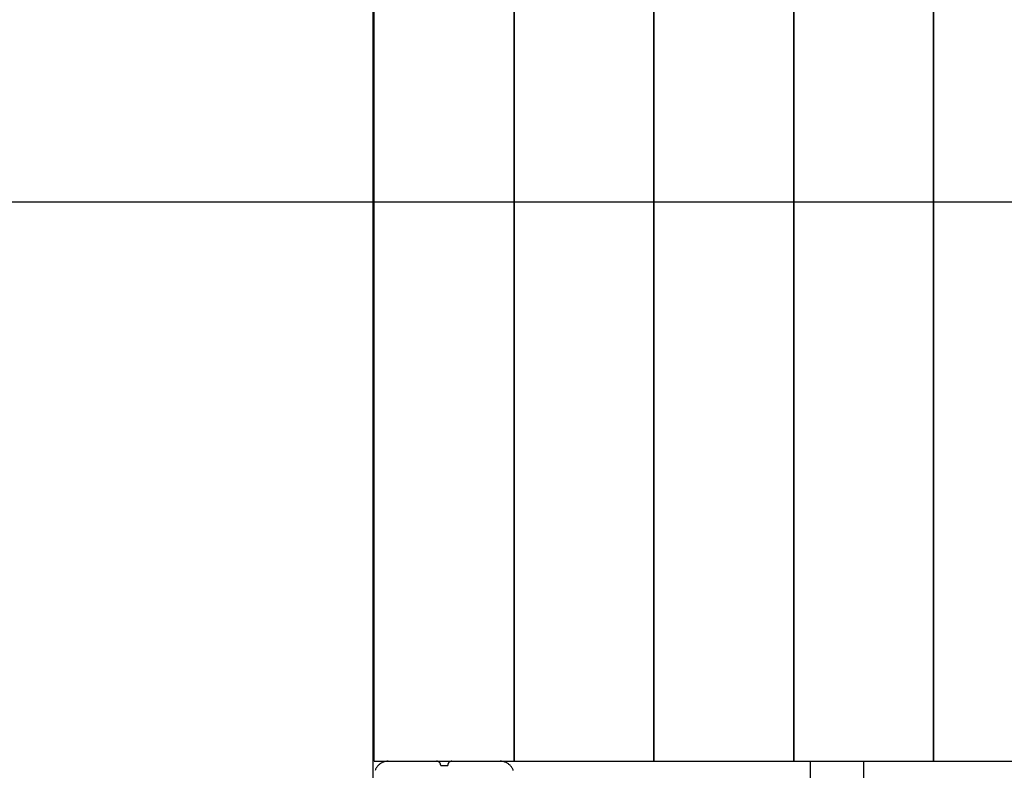
# Model space of a CAD drawing. Extents: x -51 to 51, y -44 to 44.
# Drawn here: x 6 to 13, y -15 to -9 of the extents above; entities that cross this region are included whole.
import ezdxf

# ---------------------------------------------------------------- set-up
doc = ezdxf.new("R2010")
doc.units = 0
doc.layers.get('0').update_dxf_attribs({"linetype": 'CONTINUOUS'})

msp = doc.modelspace()

# ---------------------------------------------------------------- linework, layer by layer
at = {"color": 0}
for points in [[(8.1926, -20.5913), (8.1926, 34.9087)], [(8.1926, -20.5913), (8.1926, 34.9087)], [(8.1926, -20.5913), (8.1926, 34.9087)], [(8.1926, -20.5913), (8.1926, 34.9087)], [(8.1926, -20.5913), (8.1926, 34.9087)], [(8.1926, -20.5913), (8.1926, 34.9087)], [(8.1926, -20.5913), (8.1926, 34.9087)], [(8.1926, -20.5913), (8.1926, 34.9087)], [(8.1926, -20.5913), (8.1926, 34.9087)], [(8.1926, -20.5913), (8.1926, 34.9087)], [(8.1926, -20.5913), (8.1926, 34.9087)], [(8.1926, -20.5913), (8.1926, 34.9087)], [(8.1926, -20.5913), (8.1926, 34.9087)], [(8.1926, -20.5913), (8.1926, 34.9087)], [(8.1926, -20.5913), (8.1926, 34.9087)], [(8.1926, -20.5913), (8.1926, 34.9087)], [(8.1926, -20.5913), (8.1926, 34.9087)], [(8.1926, -20.5913), (8.1926, 34.9087)], [(8.1926, -20.5913), (8.1926, 34.9087)], [(8.1926, -20.5913), (8.1926, 34.9087)], [(8.1926, -20.5913), (8.1926, 34.9087)], [(10.2012, -4.5913), (10.2012, -14.5913)], [(10.2012, -4.5913), (10.2012, -14.5913)], [(10.2012, -4.5913), (10.2012, -14.5913)], [(10.2012, -4.5913), (10.2012, -14.5913)], [(10.2012, -4.5913), (10.2012, -14.5913)], [(10.2012, -4.5913), (10.2012, -14.5913)], [(10.2012, -4.5913), (10.2012, -14.5913)], [(10.2012, -4.5913), (10.2012, -14.5913)], [(10.2012, -4.5913), (10.2012, -14.5913)], [(10.2012, -4.5913), (10.2012, -14.5913)], [(10.2012, -4.5913), (10.2012, -14.5913)], [(10.2012, -4.5913), (10.2012, -14.5913)], [(10.2012, -4.5913), (10.2012, -14.5913)], [(10.2012, -4.5913), (10.2012, -14.5913)], [(10.2012, -4.5913), (10.2012, -14.5913)], [(10.2012, -4.5913), (10.2012, -14.5913)], [(10.2012, -4.5913), (10.2012, -14.5913)], [(10.2012, -4.5913), (10.2012, -14.5913)], [(10.2012, -4.5913), (10.2012, -14.5913)], [(10.2012, -4.5913), (10.2012, -14.5913)], [(10.2012, -4.5913), (10.2012, -14.5913)], [(10.2012, -14.5913), (10.2012, -4.5913)], [(10.2012, -14.5913), (10.2012, -4.5913)], [(10.2012, -14.5913), (10.2012, -4.5913)], [(10.2012, -14.5913), (10.2012, -4.5913)], [(10.2012, -14.5913), (10.2012, -4.5913)], [(10.2012, -14.5913), (10.2012, -4.5913)], [(10.2012, -14.5913), (10.2012, -4.5913)], [(10.2012, -14.5913), (10.2012, -4.5913)], [(10.2012, -14.5913), (10.2012, -4.5913)], [(10.2012, -14.5913), (10.2012, -4.5913)], [(10.2012, -14.5913), (10.2012, -4.5913)], [(10.2012, -14.5913), (10.2012, -4.5913)], [(10.2012, -14.5913), (10.2012, -4.5913)], [(10.2012, -14.5913), (10.2012, -4.5913)], [(10.2012, -14.5913), (10.2012, -4.5913)], [(10.2012, -14.5913), (10.2012, -4.5913)], [(10.2012, -14.5913), (10.2012, -4.5913)], [(10.2012, -14.5913), (10.2012, -4.5913)], [(10.2012, -14.5913), (10.2012, -4.5913)], [(10.2012, -14.5913), (10.2012, -4.5913)], [(10.2012, -14.5913), (10.2012, -4.5913)], [(11.2012, -4.5913), (11.2012, -14.5913)], [(11.2012, -4.5913), (11.2012, -14.5913)], [(11.2012, -4.5913), (11.2012, -14.5913)], [(11.2012, -4.5913), (11.2012, -14.5913)], [(11.2012, -4.5913), (11.2012, -14.5913)], [(11.2012, -4.5913), (11.2012, -14.5913)], [(11.2012, -4.5913), (11.2012, -14.5913)], [(11.2012, -4.5913), (11.2012, -14.5913)], [(11.2012, -4.5913), (11.2012, -14.5913)], [(11.2012, -4.5913), (11.2012, -14.5913)], [(11.2012, -4.5913), (11.2012, -14.5913)], [(11.2012, -4.5913), (11.2012, -14.5913)], [(11.2012, -4.5913), (11.2012, -14.5913)], [(11.2012, -4.5913), (11.2012, -14.5913)], [(11.2012, -4.5913), (11.2012, -14.5913)], [(11.2012, -4.5913), (11.2012, -14.5913)], [(11.2012, -4.5913), (11.2012, -14.5913)], [(11.2012, -4.5913), (11.2012, -14.5913)], [(11.2012, -4.5913), (11.2012, -14.5913)], [(11.2012, -4.5913), (11.2012, -14.5913)], [(11.2012, -4.5913), (11.2012, -14.5913)], [(11.2012, -14.5913), (11.2012, -4.5913)], [(11.2012, -14.5913), (11.2012, -4.5913)], [(11.2012, -14.5913), (11.2012, -4.5913)], [(11.2012, -14.5913), (11.2012, -4.5913)], [(11.2012, -14.5913), (11.2012, -4.5913)], [(11.2012, -14.5913), (11.2012, -4.5913)], [(11.2012, -14.5913), (11.2012, -4.5913)], [(11.2012, -14.5913), (11.2012, -4.5913)], [(11.2012, -14.5913), (11.2012, -4.5913)], [(11.2012, -14.5913), (11.2012, -4.5913)], [(11.2012, -14.5913), (11.2012, -4.5913)], [(11.2012, -14.5913), (11.2012, -4.5913)], [(11.2012, -14.5913), (11.2012, -4.5913)], [(11.2012, -14.5913), (11.2012, -4.5913)], [(11.2012, -14.5913), (11.2012, -4.5913)], [(11.2012, -14.5913), (11.2012, -4.5913)], [(11.2012, -14.5913), (11.2012, -4.5913)], [(11.2012, -14.5913), (11.2012, -4.5913)], [(11.2012, -14.5913), (11.2012, -4.5913)], [(11.2012, -14.5913), (11.2012, -4.5913)], [(11.2012, -14.5913), (11.2012, -4.5913)], [(12.2012, -4.5913), (12.2012, -14.5913)], [(12.2012, -4.5913), (12.2012, -14.5913)], [(12.2012, -4.5913), (12.2012, -14.5913)], [(12.2012, -4.5913), (12.2012, -14.5913)], [(12.2012, -4.5913), (12.2012, -14.5913)], [(12.2012, -4.5913), (12.2012, -14.5913)], [(12.2012, -4.5913), (12.2012, -14.5913)], [(12.2012, -4.5913), (12.2012, -14.5913)], [(12.2012, -4.5913), (12.2012, -14.5913)], [(12.2012, -4.5913), (12.2012, -14.5913)], [(12.2012, -4.5913), (12.2012, -14.5913)], [(12.2012, -4.5913), (12.2012, -14.5913)], [(12.2012, -4.5913), (12.2012, -14.5913)], [(12.2012, -4.5913), (12.2012, -14.5913)], [(12.2012, -4.5913), (12.2012, -14.5913)], [(12.2012, -4.5913), (12.2012, -14.5913)], [(12.2012, -4.5913), (12.2012, -14.5913)], [(12.2012, -4.5913), (12.2012, -14.5913)], [(12.2012, -4.5913), (12.2012, -14.5913)], [(12.2012, -4.5913), (12.2012, -14.5913)], [(12.2012, -4.5913), (12.2012, -14.5913)], [(12.2012, -14.5913), (12.2012, -4.5913)], [(12.2012, -14.5913), (12.2012, -4.5913)], [(12.2012, -14.5913), (12.2012, -4.5913)], [(12.2012, -14.5913), (12.2012, -4.5913)], [(12.2012, -14.5913), (12.2012, -4.5913)], [(12.2012, -14.5913), (12.2012, -4.5913)], [(12.2012, -14.5913), (12.2012, -4.5913)], [(12.2012, -14.5913), (12.2012, -4.5913)], [(12.2012, -14.5913), (12.2012, -4.5913)], [(12.2012, -14.5913), (12.2012, -4.5913)], [(12.2012, -14.5913), (12.2012, -4.5913)], [(12.2012, -14.5913), (12.2012, -4.5913)], [(12.2012, -14.5913), (12.2012, -4.5913)], [(12.2012, -14.5913), (12.2012, -4.5913)], [(12.2012, -14.5913), (12.2012, -4.5913)], [(12.2012, -14.5913), (12.2012, -4.5913)], [(12.2012, -14.5913), (12.2012, -4.5913)], [(12.2012, -14.5913), (12.2012, -4.5913)], [(12.2012, -14.5913), (12.2012, -4.5913)], [(12.2012, -14.5913), (12.2012, -4.5913)], [(12.2012, -14.5913), (12.2012, -4.5913)], [(8.2012, -14.5913), (8.2012, -5.5913)], [(8.2012, -14.5913), (8.2012, -5.5913)], [(8.2012, -14.5913), (8.2012, -5.5913)], [(8.2012, -14.5913), (8.2012, -5.5913)], [(8.2012, -14.5913), (8.2012, -5.5913)], [(8.2012, -14.5913), (8.2012, -5.5913)], [(8.2012, -14.5913), (8.2012, -5.5913)], [(8.2012, -14.5913), (8.2012, -5.5913)], [(8.2012, -14.5913), (8.2012, -5.5913)], [(8.2012, -14.5913), (8.2012, -5.5913)], [(8.2012, -14.5913), (8.2012, -5.5913)], [(8.2012, -14.5913), (8.2012, -5.5913)], [(8.2012, -14.5913), (8.2012, -5.5913)], [(8.2012, -14.5913), (8.2012, -5.5913)], [(8.2012, -14.5913), (8.2012, -5.5913)], [(8.2012, -14.5913), (8.2012, -5.5913)], [(8.2012, -14.5913), (8.2012, -5.5913)], [(8.2012, -14.5913), (8.2012, -5.5913)], [(8.2012, -14.5913), (8.2012, -5.5913)], [(8.2012, -14.5913), (8.2012, -5.5913)], [(8.2012, -14.5913), (8.2012, -5.5913)], [(9.2012, -5.5913), (9.2012, -14.5913)], [(9.2012, -5.5913), (9.2012, -14.5913)], [(9.2012, -5.5913), (9.2012, -14.5913)], [(9.2012, -5.5913), (9.2012, -14.5913)], [(9.2012, -5.5913), (9.2012, -14.5913)], [(9.2012, -5.5913), (9.2012, -14.5913)], [(9.2012, -5.5913), (9.2012, -14.5913)], [(9.2012, -5.5913), (9.2012, -14.5913)], [(9.2012, -5.5913), (9.2012, -14.5913)], [(9.2012, -5.5913), (9.2012, -14.5913)], [(9.2012, -5.5913), (9.2012, -14.5913)], [(9.2012, -5.5913), (9.2012, -14.5913)], [(9.2012, -5.5913), (9.2012, -14.5913)], [(9.2012, -5.5913), (9.2012, -14.5913)], [(9.2012, -5.5913), (9.2012, -14.5913)], [(9.2012, -5.5913), (9.2012, -14.5913)], [(9.2012, -5.5913), (9.2012, -14.5913)], [(9.2012, -5.5913), (9.2012, -14.5913)], [(9.2012, -5.5913), (9.2012, -14.5913)], [(9.2012, -5.5913), (9.2012, -14.5913)], [(9.2012, -5.5913), (9.2012, -14.5913)], [(9.2012, -14.5913), (9.2012, -5.5913)], [(9.2012, -14.5913), (9.2012, -5.5913)], [(9.2012, -14.5913), (9.2012, -5.5913)], [(9.2012, -14.5913), (9.2012, -5.5913)], [(9.2012, -14.5913), (9.2012, -5.5913)], [(9.2012, -14.5913), (9.2012, -5.5913)], [(9.2012, -14.5913), (9.2012, -5.5913)], [(9.2012, -14.5913), (9.2012, -5.5913)], [(9.2012, -14.5913), (9.2012, -5.5913)], [(9.2012, -14.5913), (9.2012, -5.5913)], [(9.2012, -14.5913), (9.2012, -5.5913)], [(9.2012, -14.5913), (9.2012, -5.5913)], [(9.2012, -14.5913), (9.2012, -5.5913)], [(9.2012, -14.5913), (9.2012, -5.5913)], [(9.2012, -14.5913), (9.2012, -5.5913)], [(9.2012, -14.5913), (9.2012, -5.5913)], [(9.2012, -14.5913), (9.2012, -5.5913)], [(9.2012, -14.5913), (9.2012, -5.5913)], [(9.2012, -14.5913), (9.2012, -5.5913)], [(9.2012, -14.5913), (9.2012, -5.5913)], [(9.2012, -14.5913), (9.2012, -5.5913)], [(33.1925, -10.5913), (-50.7988, -10.5913)], [(33.1925, -10.5913), (-50.7988, -10.5913)], [(33.1925, -10.5913), (-50.7988, -10.5913)], [(33.1925, -10.5913), (-50.7988, -10.5913)], [(33.1925, -10.5913), (-50.7988, -10.5913)], [(33.1925, -10.5913), (-50.7988, -10.5913)], [(33.1925, -10.5913), (-50.7988, -10.5913)], [(33.1925, -10.5913), (-50.7988, -10.5913)], [(33.1925, -10.5913), (-50.7988, -10.5913)], [(33.1925, -10.5913), (-50.7988, -10.5913)], [(33.1925, -10.5913), (-50.7988, -10.5913)], [(33.1925, -10.5913), (-50.7988, -10.5913)], [(33.1925, -10.5913), (-50.7988, -10.5913)], [(33.1925, -10.5913), (-50.7988, -10.5913)], [(33.1925, -10.5913), (-50.7988, -10.5913)], [(33.1925, -10.5913), (-50.7988, -10.5913)], [(33.1925, -10.5913), (-50.7988, -10.5913)], [(33.1925, -10.5913), (-50.7988, -10.5913)], [(33.1925, -10.5913), (-50.7988, -10.5913)], [(33.1925, -10.5913), (-50.7988, -10.5913)], [(33.1925, -10.5913), (-50.7988, -10.5913)], [(8.2012, -14.5913), (8.2012, -14.5913)], [(8.2012, -14.5913), (8.2012, -14.5913)], [(8.2012, -14.5913), (8.3012, -14.5913)], [(8.2012, -14.5913), (8.3012, -14.5913)], [(8.2012, -14.5913), (8.3012, -14.5913)], [(8.2012, -14.5913), (8.3012, -14.5913)], [(8.2012, -14.5913), (8.3012, -14.5913)], [(8.2012, -14.5913), (8.3012, -14.5913)], [(8.2012, -14.5913), (8.3012, -14.5913)], [(8.2012, -14.5913), (8.3012, -14.5913)], [(8.2012, -14.5913), (8.3012, -14.5913)], [(8.2012, -14.5913), (8.3012, -14.5913)], [(8.2012, -14.5913), (8.3012, -14.5913)], [(8.2012, -14.5913), (8.3012, -14.5913)], [(8.2012, -14.5913), (8.3012, -14.5913)], [(8.2012, -14.5913), (8.3012, -14.5913)], [(8.2012, -14.5913), (8.3012, -14.5913)], [(8.2012, -14.5913), (8.3012, -14.5913)], [(8.2012, -14.5913), (8.3012, -14.5913)], [(8.2012, -14.5913), (8.3012, -14.5913)], [(8.2012, -14.5913), (8.3012, -14.5913)], [(8.2012, -14.5913), (8.3012, -14.5913)], [(8.2012, -14.5913), (8.3012, -14.5913)], [(8.3012, -14.5913), (8.3012, -14.5913), (8.2961, -14.5913), (8.2912, -14.5917), (8.2863, -14.5922), (8.2815, -14.5932), (8.2767, -14.5942), (8.2719, -14.5955), (8.2673, -14.597), (8.2628, -14.5989), (8.2583, -14.6008), (8.2539, -14.603), (8.2497, -14.6053), (8.2456, -14.608), (8.2415, -14.6108), (8.2377, -14.6139), (8.234, -14.6171), (8.2305, -14.6206), (8.2305, -14.6206), (8.227, -14.6241), (8.2238, -14.6278), (8.2207, -14.6317), (8.2179, -14.6358), (8.2152, -14.6399), (8.2128, -14.6441), (8.2106, -14.6485), (8.2087, -14.653), (8.2068, -14.6575)], [(8.3012, -14.5913), (8.3012, -14.5913)], [(8.3012, -14.5913), (8.3012, -14.5913)], [(8.3012, -14.5913), (8.6462, -14.5913)], [(8.3012, -14.5913), (8.6462, -14.5913)], [(8.3012, -14.5913), (8.6462, -14.5913)], [(8.3012, -14.5913), (8.6462, -14.5913)], [(8.3012, -14.5913), (8.6462, -14.5913)], [(8.3012, -14.5913), (8.6462, -14.5913)], [(8.3012, -14.5913), (8.6462, -14.5913)], [(8.3012, -14.5913), (8.6462, -14.5913)], [(8.3012, -14.5913), (8.6462, -14.5913)], [(8.3012, -14.5913), (8.6462, -14.5913)], [(8.3012, -14.5913), (8.6462, -14.5913)], [(8.3012, -14.5913), (8.6462, -14.5913)], [(8.3012, -14.5913), (8.6462, -14.5913)], [(8.3012, -14.5913), (8.6462, -14.5913)], [(8.3012, -14.5913), (8.6462, -14.5913)], [(8.3012, -14.5913), (8.6462, -14.5913)], [(8.3012, -14.5913), (8.6462, -14.5913)], [(8.3012, -14.5913), (8.6462, -14.5913)], [(8.3012, -14.5913), (8.6462, -14.5913)], [(8.3012, -14.5913), (8.6462, -14.5913)], [(8.3012, -14.5913), (8.6462, -14.5913)], [(8.6462, -14.5913), (8.6462, -14.5913)], [(8.6462, -14.5913), (8.7562, -14.5913)], [(8.6462, -14.5913), (8.7562, -14.5913)], [(8.6462, -14.5913), (8.7562, -14.5913)], [(8.6462, -14.5913), (8.7562, -14.5913)], [(8.6462, -14.5913), (8.7562, -14.5913)], [(8.6462, -14.5913), (8.7562, -14.5913)], [(8.6462, -14.5913), (8.7562, -14.5913)], [(8.6462, -14.5913), (8.7562, -14.5913)], [(8.6462, -14.5913), (8.7562, -14.5913)], [(8.6462, -14.5913), (8.7562, -14.5913)], [(8.6462, -14.5913), (8.7562, -14.5913)], [(8.6462, -14.5913), (8.7562, -14.5913)], [(8.6462, -14.5913), (8.7562, -14.5913)], [(8.6462, -14.5913), (8.7562, -14.5913)], [(8.6462, -14.5913), (8.7562, -14.5913)], [(8.6462, -14.5913), (8.7562, -14.5913)], [(8.6462, -14.5913), (8.7562, -14.5913)], [(8.6462, -14.5913), (8.7562, -14.5913)], [(8.6462, -14.5913), (8.7562, -14.5913)], [(8.6462, -14.5913), (8.7562, -14.5913)], [(8.6462, -14.5913), (8.7562, -14.5913)], [(8.6462, -14.5913), (8.6462, -14.5913)], [(8.6762, -14.6213), (8.6762, -14.6213), (8.676, -14.6198), (8.676, -14.6183), (8.6757, -14.6168), (8.6756, -14.6153), (8.6751, -14.6138), (8.6748, -14.6125), (8.6742, -14.611), (8.6739, -14.6098), (8.6731, -14.6083), (8.6725, -14.6071), (8.6717, -14.6058), (8.6711, -14.6046), (8.6702, -14.6034), (8.6693, -14.6022), (8.6683, -14.601), (8.6674, -14.6001), (8.6674, -14.6001), (8.6662, -14.5989), (8.6651, -14.598), (8.6639, -14.5971), (8.6628, -14.5963), (8.6614, -14.5954), (8.6602, -14.5947), (8.6589, -14.5941), (8.6577, -14.5936), (8.6562, -14.593), (8.6548, -14.5925), (8.6533, -14.5921), (8.652, -14.5918), (8.6505, -14.5915), (8.649, -14.5914), (8.6475, -14.5913), (8.6462, -14.5913)], [(8.6762, -14.6213), (8.6762, -14.6213)], [(8.6762, -14.6213), (8.7262, -14.6213)], [(8.6762, -14.6213), (8.7262, -14.6213)], [(8.6762, -14.6213), (8.7262, -14.6213)], [(8.6762, -14.6213), (8.7262, -14.6213)], [(8.6762, -14.6213), (8.7262, -14.6213)], [(8.6762, -14.6213), (8.7262, -14.6213)], [(8.6762, -14.6213), (8.7262, -14.6213)], [(8.6762, -14.6213), (8.7262, -14.6213)], [(8.6762, -14.6213), (8.7262, -14.6213)], [(8.6762, -14.6213), (8.7262, -14.6213)], [(8.6762, -14.6213), (8.7262, -14.6213)], [(8.6762, -14.6213), (8.7262, -14.6213)], [(8.6762, -14.6213), (8.7262, -14.6213)], [(8.6762, -14.6213), (8.7262, -14.6213)], [(8.6762, -14.6213), (8.7262, -14.6213)], [(8.6762, -14.6213), (8.7262, -14.6213)], [(8.6762, -14.6213), (8.7262, -14.6213)], [(8.6762, -14.6213), (8.7262, -14.6213)], [(8.6762, -14.6213), (8.7262, -14.6213)], [(8.6762, -14.6213), (8.7262, -14.6213)], [(8.6762, -14.6213), (8.7262, -14.6213)], [(8.7562, -14.5913), (8.7562, -14.5913), (8.7547, -14.5913), (8.7532, -14.5914), (8.7517, -14.5915), (8.7502, -14.5918), (8.7487, -14.5921), (8.7474, -14.5925), (8.7459, -14.593), (8.7447, -14.5936), (8.7432, -14.5941), (8.742, -14.5947), (8.7407, -14.5954), (8.7395, -14.5963), (8.7383, -14.5971), (8.7371, -14.598), (8.7359, -14.5989), (8.735, -14.6001), (8.735, -14.6001), (8.7338, -14.601), (8.7329, -14.6022), (8.732, -14.6034), (8.7312, -14.6046), (8.7303, -14.6058), (8.7296, -14.6071), (8.729, -14.6083), (8.7285, -14.6098), (8.7279, -14.611), (8.7274, -14.6125), (8.727, -14.6138), (8.7267, -14.6153), (8.7264, -14.6168), (8.7263, -14.6183), (8.7262, -14.6198), (8.7262, -14.6213)], [(8.7262, -14.6213), (8.7262, -14.6213)], [(8.7562, -14.5913), (8.7562, -14.5913)], [(8.7562, -14.5913), (8.7562, -14.5913)], [(8.7562, -14.5913), (9.1012, -14.5913)], [(8.7562, -14.5913), (9.1012, -14.5913)], [(8.7562, -14.5913), (9.1012, -14.5913)], [(8.7562, -14.5913), (9.1012, -14.5913)], [(8.7562, -14.5913), (9.1012, -14.5913)], [(8.7562, -14.5913), (9.1012, -14.5913)], [(8.7562, -14.5913), (9.1012, -14.5913)], [(8.7562, -14.5913), (9.1012, -14.5913)], [(8.7562, -14.5913), (9.1012, -14.5913)], [(8.7562, -14.5913), (9.1012, -14.5913)], [(8.7562, -14.5913), (9.1012, -14.5913)], [(8.7562, -14.5913), (9.1012, -14.5913)], [(8.7562, -14.5913), (9.1012, -14.5913)], [(8.7562, -14.5913), (9.1012, -14.5913)], [(8.7562, -14.5913), (9.1012, -14.5913)], [(8.7562, -14.5913), (9.1012, -14.5913)], [(8.7562, -14.5913), (9.1012, -14.5913)], [(8.7562, -14.5913), (9.1012, -14.5913)], [(8.7562, -14.5913), (9.1012, -14.5913)], [(8.7562, -14.5913), (9.1012, -14.5913)], [(8.7562, -14.5913), (9.1012, -14.5913)], [(9.1012, -14.5913), (9.1012, -14.5913)], [(9.1012, -14.5913), (18.3012, -14.5913)], [(9.1012, -14.5913), (18.3012, -14.5913)], [(9.1012, -14.5913), (18.3012, -14.5913)], [(9.1012, -14.5913), (18.3012, -14.5913)], [(9.1012, -14.5913), (18.3012, -14.5913)], [(9.1012, -14.5913), (18.3012, -14.5913)], [(9.1012, -14.5913), (18.3012, -14.5913)], [(9.1012, -14.5913), (18.3012, -14.5913)], [(9.1012, -14.5913), (18.3012, -14.5913)], [(9.1012, -14.5913), (18.3012, -14.5913)], [(9.1012, -14.5913), (18.3012, -14.5913)], [(9.1012, -14.5913), (18.3012, -14.5913)], [(9.1012, -14.5913), (18.3012, -14.5913)], [(9.1012, -14.5913), (18.3012, -14.5913)], [(9.1012, -14.5913), (18.3012, -14.5913)], [(9.1012, -14.5913), (18.3012, -14.5913)], [(9.1012, -14.5913), (18.3012, -14.5913)], [(9.1012, -14.5913), (18.3012, -14.5913)], [(9.1012, -14.5913), (18.3012, -14.5913)], [(9.1012, -14.5913), (18.3012, -14.5913)], [(9.1012, -14.5913), (18.3012, -14.5913)], [(9.1951, -14.6575), (9.1935, -14.653), (9.1914, -14.6485), (9.1892, -14.6441), (9.1868, -14.6399), (9.1843, -14.6358), (9.1814, -14.6317), (9.1784, -14.6278), (9.1752, -14.6241), (9.1719, -14.6206), (9.1719, -14.6206), (9.1681, -14.6171), (9.1644, -14.6139), (9.1604, -14.6108), (9.1565, -14.608), (9.1523, -14.6053), (9.1481, -14.603), (9.1437, -14.6008), (9.1394, -14.5989), (9.1347, -14.597), (9.1301, -14.5955), (9.1253, -14.5942), (9.1207, -14.5932), (9.1157, -14.5922), (9.1109, -14.5917), (9.106, -14.5913), (9.1012, -14.5913)], [(9.1012, -14.5913), (9.1012, -14.5913)], [(9.2012, -14.5913), (9.2012, -14.5913)], [(9.2012, -14.5913), (9.2012, -14.5913)], [(10.2012, -14.5913), (10.2012, -14.5913)], [(10.2012, -14.5913), (10.2012, -14.5913)], [(11.2012, -14.5913), (11.2012, -14.5913)], [(11.2012, -14.5913), (11.2012, -14.5913)], [(11.3212, -14.5913), (11.3212, -14.5913)], [(11.3212, -15.0532), (11.3212, -14.5913)], [(11.3212, -15.0532), (11.3212, -14.5913)], [(11.3212, -15.0532), (11.3212, -14.5913)], [(11.3212, -15.0532), (11.3212, -14.5913)], [(11.3212, -15.0532), (11.3212, -14.5913)], [(11.3212, -15.0532), (11.3212, -14.5913)], [(11.3212, -15.0532), (11.3212, -14.5913)], [(11.3212, -15.0532), (11.3212, -14.5913)], [(11.3212, -15.0532), (11.3212, -14.5913)], [(11.3212, -15.0532), (11.3212, -14.5913)], [(11.3212, -15.0532), (11.3212, -14.5913)], [(11.3212, -15.0532), (11.3212, -14.5913)], [(11.3212, -15.0532), (11.3212, -14.5913)], [(11.3212, -15.0532), (11.3212, -14.5913)], [(11.3212, -15.0532), (11.3212, -14.5913)], [(11.3212, -15.0532), (11.3212, -14.5913)], [(11.3212, -15.0532), (11.3212, -14.5913)], [(11.3212, -15.0532), (11.3212, -14.5913)], [(11.3212, -15.0532), (11.3212, -14.5913)], [(11.3212, -15.0532), (11.3212, -14.5913)], [(11.3212, -15.0532), (11.3212, -14.5913)], [(11.7012, -14.5913), (11.7012, -14.5913)], [(11.7012, -14.5913), (11.7012, -15.0532)], [(11.7012, -14.5913), (11.7012, -15.0532)], [(11.7012, -14.5913), (11.7012, -15.0532)], [(11.7012, -14.5913), (11.7012, -15.0532)], [(11.7012, -14.5913), (11.7012, -15.0532)], [(11.7012, -14.5913), (11.7012, -15.0532)], [(11.7012, -14.5913), (11.7012, -15.0532)], [(11.7012, -14.5913), (11.7012, -15.0532)], [(11.7012, -14.5913), (11.7012, -15.0532)], [(11.7012, -14.5913), (11.7012, -15.0532)], [(11.7012, -14.5913), (11.7012, -15.0532)], [(11.7012, -14.5913), (11.7012, -15.0532)], [(11.7012, -14.5913), (11.7012, -15.0532)], [(11.7012, -14.5913), (11.7012, -15.0532)], [(11.7012, -14.5913), (11.7012, -15.0532)], [(11.7012, -14.5913), (11.7012, -15.0532)], [(11.7012, -14.5913), (11.7012, -15.0532)], [(11.7012, -14.5913), (11.7012, -15.0532)], [(11.7012, -14.5913), (11.7012, -15.0532)], [(11.7012, -14.5913), (11.7012, -15.0532)], [(11.7012, -14.5913), (11.7012, -15.0532)], [(12.2012, -14.5913), (12.2012, -14.5913)], [(12.2012, -14.5913), (12.2012, -14.5913)]]:
    msp.add_lwpolyline(points, dxfattribs=at)

doc.saveas('drawing.dxf')
